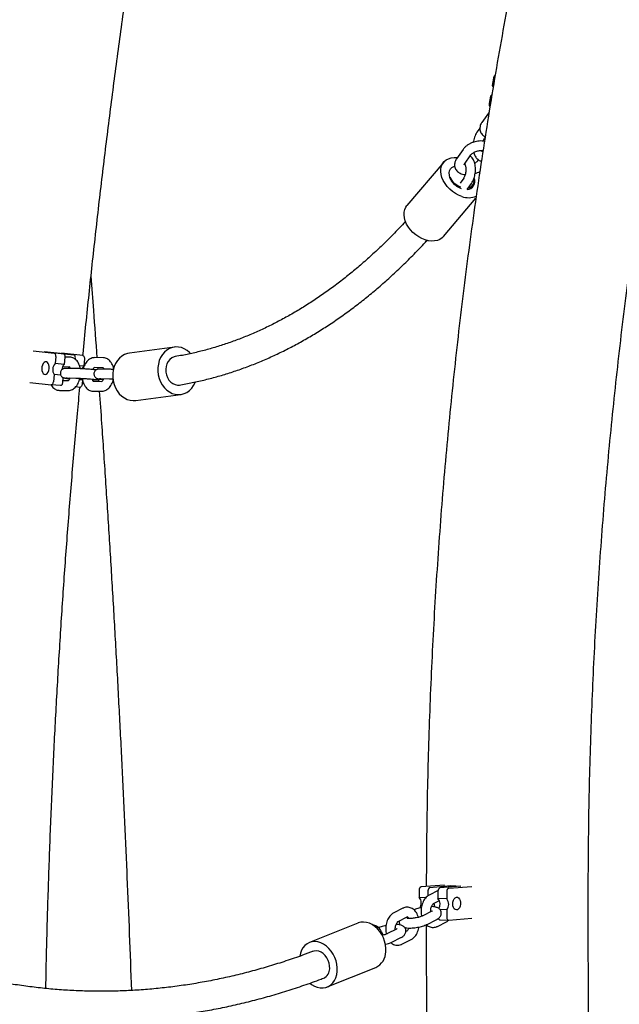
# Model space of a CAD drawing. Units: millimetres. Extents: x 0 to 2100, y 0 to 2970.
# Drawn here: x 1432 to 1482, y 519 to 601 of the extents above; entities that cross this region are included whole.
import ezdxf

# ---------------------------------------------------------------- set-up
doc = ezdxf.new("R2010")
doc.units = ezdxf.units.MM
doc.header["$LTSCALE"] = 100

msp = doc.modelspace()

# ---------------------------------------------------------------- linework, layer by layer
at = {"color": 7, "linetype": 'Continuous', "lineweight": 25}
for p, q in [((1471.323, 596.174), (1471.223, 595.58)), ((1471.07, 594.671), (1470.97, 594.077)), ((1470.961, 593.34), (1470.908, 593.273)), ((1470.908, 593.273), (1470.365, 592.493)), ((1470.196, 592.019), (1469.948, 591.663)), ((1470.605, 591.205), (1470.627, 591.238)), ((1468.792, 590.236), (1468.249, 589.457)), ((1470.461, 590.17), (1470.411, 590.098)), ((1467.167, 589.168), (1464.1, 585.54)), ((1468.905, 588.999), (1469.448, 589.779)), ((1470.066, 589.369), (1469.995, 589.267)), ((1470.125, 588.359), (1470.188, 588.258)), ((1468.839, 587.841), (1468.544, 587.419)), ((1469.14, 586.875), (1469.495, 587.383)), ((1469.365, 586.94), (1469.613, 587.269)), ((1467.155, 582.958), (1469.865, 586.164)), ((1444.652, 573.715), (1440.886, 573.214)), ((1432.83, 573.407), (1434.607, 573.215)), ((1433.774, 573.319), (1434.645, 573.241)), ((1435.369, 573.147), (1433.774, 573.319)), ((1434.645, 573.241), (1434.644, 573.226)), ((1434.645, 573.241), (1436.24, 573.069)), ((1434.734, 572.934), (1434.676, 572.332)), ((1437.002, 573.001), (1435.225, 573.193)), ((1435.496, 572.865), (1435.438, 572.263)), ((1435.907, 572.875), (1435.497, 572.884)), ((1436.367, 572.788), (1436.358, 572.703)), ((1437.129, 572.719), (1437.071, 572.117)), ((1438.714, 572.813), (1437.993, 572.829)), ((1435.438, 572.263), (1434.676, 572.332)), ((1435.311, 572.087), (1435.889, 572.075)), ((1436.424, 571.92), (1435.703, 571.936)), ((1437.071, 572.117), (1436.716, 572.149)), ((1437.976, 572.029), (1438.697, 572.013)), ((1438.268, 571.866), (1438.257, 572.023)), ((1434.588, 571.412), (1434.531, 570.81)), ((1435.155, 571.361), (1434.588, 571.412)), ((1435.334, 571.172), (1435.293, 570.742)), ((1435.685, 571.136), (1436.406, 571.12)), ((1438.493, 571.074), (1439.214, 571.059)), ((1439.231, 571.858), (1438.51, 571.874)), ((1432.576, 570.753), (1434.354, 570.561)), ((1435.116, 570.493), (1434.354, 570.561)), ((1435.772, 570.88), (1435.307, 570.89)), ((1436.749, 570.347), (1436.388, 570.379)), ((1436.965, 571.004), (1436.926, 570.596)), ((1437.799, 570.979), (1438.045, 570.974)), ((1438.58, 570.819), (1437.859, 570.835)), ((1438.342, 570.824), (1438.33, 570.991)), ((1435.034, 570.096), (1435.755, 570.08)), ((1437.841, 570.035), (1438.562, 570.019)), ((1441.413, 569.249), (1445.179, 569.75)), ((1465.123, 528.317), (1465.124, 527.714)), ((1467.229, 528.758), (1465.288, 528.597)), ((1465.855, 528.28), (1465.855, 527.857)), ((1466.693, 528.289), (1465.964, 527.922)), ((1466.02, 528.56), (1467.759, 528.704)), ((1468.595, 528.662), (1466.856, 528.518)), ((1467.587, 528.481), (1469.527, 528.642)), ((1467.759, 528.704), (1468.595, 528.662)), ((1467.759, 528.704), (1467.759, 528.593)), ((1465.668, 527.686), (1465.124, 527.714)), ((1466.324, 527.207), (1466.811, 527.453)), ((1466.69, 528.238), (1466.691, 527.635)), ((1467.422, 527.598), (1466.691, 527.635)), ((1467.422, 528.201), (1467.422, 527.598)), ((1479.32, 461.189), (1479.258, 527.715)), ((1463.762, 526.814), (1463.001, 526.431)), ((1467.423, 526.676), (1466.858, 526.704)), ((1467.423, 526.676), (1467.424, 526.072)), ((1463.36, 525.717), (1464.121, 526.099)), ((1466.185, 526.567), (1465.424, 526.185)), ((1465.784, 525.47), (1466.545, 525.853)), ((1466.845, 525.857), (1467.576, 525.82)), ((1467.59, 525.82), (1469.528, 525.98)), ((1460.002, 525.582), (1455.941, 523.951)), ((1463.222, 525.077), (1462.461, 524.694)), ((1465.714, 525.435), (1465.774, 461.177)), ((1466.64, 525.303), (1467.401, 525.685)), ((1462.82, 523.979), (1463.581, 524.362)), ((1463.676, 523.812), (1464.437, 524.195)), ((1464.078, 524.909), (1463.999, 524.87)), ((1457.432, 520.239), (1461.493, 521.871))]:
    msp.add_line(p, q, dxfattribs=at)
at = {"color": 7, "linetype": 'Continuous', "lineweight": 25, "flags": 128}
for points in [[(1471.223, 595.58), (1471.272, 595.493), (1471.302, 595.383)], [(1471.21, 594.851), (1471.147, 594.751), (1471.07, 594.671)], [(1470.97, 594.077), (1470.965, 594.025), (1470.965, 593.976), (1470.972, 593.929), (1470.984, 593.889), (1471.001, 593.855), (1471.024, 593.829), (1471.05, 593.813), (1471.064, 593.808)], [(1468.689, 586.299), (1468.418, 586.404), (1468.154, 586.544), (1467.902, 586.715), (1467.669, 586.913), (1467.459, 587.134), (1467.279, 587.373), (1467.132, 587.623), (1467.021, 587.879), (1466.95, 588.135), (1466.92, 588.385), (1466.931, 588.623), (1466.984, 588.844), (1467.076, 589.042), (1467.207, 589.213), (1467.372, 589.352), (1467.569, 589.457), (1467.791, 589.525), (1468.035, 589.554), (1468.295, 589.544), (1468.308, 589.542)], [(1468.657, 586.942), (1468.477, 587.018), (1468.271, 587.142), (1468.083, 587.295), (1467.92, 587.472), (1467.789, 587.666), (1467.694, 587.868), (1467.641, 588.071), (1467.63, 588.266), (1467.664, 588.445), (1467.739, 588.601), (1467.854, 588.727), (1468.003, 588.818), (1468.077, 588.846)], [(1465.622, 582.67), (1465.351, 582.776), (1465.086, 582.916), (1464.835, 583.087), (1464.601, 583.285), (1464.392, 583.506), (1464.212, 583.744), (1464.065, 583.994), (1463.954, 584.251), (1463.883, 584.507), (1463.853, 584.757), (1463.864, 584.995), (1463.916, 585.216), (1464.009, 585.414), (1464.1, 585.54)], [(1467.155, 582.958), (1467.036, 582.84), (1466.855, 582.717), (1466.645, 582.631), (1466.41, 582.582), (1466.158, 582.572), (1465.893, 582.602), (1465.622, 582.67)], [(1445.988, 573.179), (1445.922, 573.248), (1445.71, 573.428), (1445.48, 573.569), (1445.237, 573.666), (1444.986, 573.718), (1444.733, 573.723), (1444.485, 573.682), (1444.247, 573.595), (1444.024, 573.464), (1443.823, 573.293), (1443.647, 573.085), (1443.5, 572.846), (1443.387, 572.58), (1443.31, 572.295), (1443.27, 571.996), (1443.269, 571.691), (1443.306, 571.387), (1443.382, 571.092), (1443.493, 570.811), (1443.637, 570.552), (1443.812, 570.32), (1444.012, 570.122), (1444.233, 569.961), (1444.471, 569.842), (1444.719, 569.767), (1444.971, 569.738), (1445.222, 569.756), (1445.466, 569.821), (1445.697, 569.93), (1445.91, 570.081), (1446.099, 570.271), (1446.261, 570.495), (1446.391, 570.749), (1446.406, 570.785)], [(1434.734, 572.934), (1434.736, 572.986), (1434.732, 573.036), (1434.722, 573.084), (1434.707, 573.126), (1434.687, 573.162), (1434.663, 573.189), (1434.636, 573.207), (1434.607, 573.215)], [(1435.369, 573.147), (1435.398, 573.139), (1435.425, 573.121), (1435.449, 573.093), (1435.469, 573.058), (1435.484, 573.016), (1435.494, 572.968), (1435.498, 572.918), (1435.496, 572.865)], [(1436.367, 572.788), (1436.369, 572.84), (1436.365, 572.89), (1436.355, 572.938), (1436.34, 572.98), (1436.32, 573.016), (1436.296, 573.043), (1436.269, 573.061), (1436.24, 573.069)], [(1437.002, 573.001), (1437.031, 572.993), (1437.058, 572.975), (1437.082, 572.947), (1437.102, 572.912), (1437.117, 572.87), (1437.127, 572.822), (1437.131, 572.772), (1437.129, 572.719)], [(1440.886, 573.214), (1440.72, 573.181), (1440.481, 573.094), (1440.259, 572.964), (1440.057, 572.793), (1439.881, 572.585), (1439.735, 572.345), (1439.622, 572.08), (1439.544, 571.794), (1439.505, 571.496), (1439.504, 571.191), (1439.541, 570.887), (1439.616, 570.591), (1439.727, 570.31), (1439.872, 570.051), (1440.046, 569.82), (1440.246, 569.621), (1440.468, 569.46), (1440.705, 569.341), (1440.953, 569.267), (1441.206, 569.238), (1441.413, 569.249)], [(1444.757, 572.922), (1444.624, 572.893), (1444.44, 572.81), (1444.274, 572.683), (1444.136, 572.518), (1444.029, 572.32), (1443.958, 572.098), (1443.926, 571.861), (1443.935, 571.619), (1443.985, 571.382), (1444.072, 571.159), (1444.194, 570.959), (1444.345, 570.791), (1444.519, 570.662), (1444.71, 570.576), (1444.91, 570.538), (1445.073, 570.543)], [(1434.177, 571.921), (1434.178, 572.079), (1434.152, 572.226), (1434.102, 572.348), (1434.031, 572.436), (1433.946, 572.481), (1433.855, 572.479), (1433.765, 572.43), (1433.685, 572.339), (1433.621, 572.214), (1433.58, 572.065), (1433.565, 571.907), (1433.577, 571.753), (1433.616, 571.617), (1433.677, 571.51), (1433.756, 571.443), (1433.845, 571.422), (1433.937, 571.448), (1434.023, 571.518), (1434.095, 571.628), (1434.148, 571.766), (1434.177, 571.921)], [(1435.786, 572.077), (1435.801, 572.009), (1435.811, 571.933)], [(1434.354, 570.561), (1434.384, 570.563), (1434.414, 570.575), (1434.442, 570.597), (1434.469, 570.627), (1434.491, 570.665), (1434.51, 570.71), (1434.523, 570.758), (1434.531, 570.81)], [(1435.293, 570.742), (1435.285, 570.69), (1435.272, 570.641), (1435.253, 570.597), (1435.231, 570.559), (1435.204, 570.528), (1435.176, 570.507), (1435.146, 570.495), (1435.116, 570.493)], [(1436.926, 570.596), (1436.918, 570.544), (1436.905, 570.495), (1436.886, 570.451), (1436.863, 570.413), (1436.837, 570.382), (1436.809, 570.361), (1436.779, 570.349), (1436.749, 570.347)], [(1467.92, 527.178), (1467.934, 527.336), (1467.977, 527.482), (1468.044, 527.604), (1468.13, 527.691), (1468.226, 527.734), (1468.324, 527.73), (1468.416, 527.68), (1468.494, 527.587), (1468.549, 527.461), (1468.579, 527.312), (1468.579, 527.153), (1468.55, 526.999), (1468.494, 526.863), (1468.417, 526.758), (1468.325, 526.693), (1468.227, 526.673), (1468.131, 526.7), (1468.045, 526.772), (1467.978, 526.883), (1467.935, 527.022), (1467.92, 527.178)], [(1467.424, 526.072), (1467.427, 526.021), (1467.437, 525.972), (1467.452, 525.927), (1467.473, 525.888), (1467.498, 525.857), (1467.526, 525.835), (1467.557, 525.822), (1467.59, 525.82)], [(1462.327, 523.176), (1462.331, 523.466), (1462.297, 523.762), (1462.228, 524.058), (1462.124, 524.346), (1461.987, 524.619), (1461.822, 524.871), (1461.631, 525.097), (1461.42, 525.29), (1461.192, 525.447), (1460.955, 525.563), (1460.712, 525.637), (1460.471, 525.665), (1460.236, 525.648), (1460.012, 525.586), (1460.002, 525.582)], [(1458.266, 521.544), (1458.27, 521.834), (1458.237, 522.131), (1458.167, 522.426), (1458.063, 522.714), (1457.927, 522.987), (1457.761, 523.24), (1457.571, 523.465), (1457.359, 523.659), (1457.132, 523.815), (1456.894, 523.932), (1456.652, 524.005), (1456.41, 524.034), (1456.175, 524.017), (1455.952, 523.955), (1455.746, 523.849), (1455.562, 523.703), (1455.404, 523.518), (1455.277, 523.301), (1455.182, 523.055), (1455.126, 522.804)], [(1457.634, 521.764), (1457.633, 521.996), (1457.592, 522.231), (1457.515, 522.461), (1457.404, 522.676), (1457.263, 522.867), (1457.099, 523.026), (1456.918, 523.148), (1456.727, 523.226), (1456.535, 523.258), (1456.349, 523.242), (1456.239, 523.208)], [(1455.987, 520.553), (1456.126, 520.448), (1456.359, 520.311), (1456.6, 520.216), (1456.843, 520.165), (1457.082, 520.159), (1457.312, 520.198), (1457.527, 520.282), (1457.723, 520.409), (1457.894, 520.575), (1458.037, 520.776), (1458.148, 521.009), (1458.225, 521.267), (1458.266, 521.544)]]:
    msp.add_lwpolyline(points, dxfattribs=at)
at = {"color": 7, "linetype": 'Continuous', "lineweight": 25}
for centre, radius, start, end in [((1471.653, 596.141), 0.332, 123.59955, 174.31106), ((1469.15, 588.658), 1.653, 207.2387, 249.54369), ((1469.084, 587.557), 0.685, 274.71835, 22.60437), ((1469.119, 587.64), 0.613, 283.15813, 14.07319), ((1469.251, 587.825), 1.626, 249.78708, 293.35034), ((1435.224, 571.815), 0.752, 136.6751, 212.41748), ((1435.907, 571.792), 0.664, 134.81573, 177.1577), ((1437.436, 571.719), 0.541, 132.50786, 160.12003), ((1465.377, 528.356), 0.257, 110.22116, 188.60692), ((1466.109, 528.319), 0.257, 110.22116, 188.60692), ((1466.945, 528.277), 0.257, 110.22116, 188.60692), ((1467.676, 528.24), 0.257, 110.22116, 188.60692), ((1464.581, 527.25), 0.714, 324.21851, 40.49792), ((1466.144, 527.17), 0.718, 328.35006, 40.30333), ((1466.888, 527.136), 0.706, 319.28372, 40.8233), ((1467.035, 527.237), 0.682, 181.20259, 207.31537), ((1466.869, 526.01), 0.156, 197.67257, 260.96297), ((1460.849, 523.201), 1.478, 295.83898, 359.01786), ((1456.75, 521.778), 0.885, 295.74729, 359.10954)]:
    msp.add_arc(centre, radius, start, end, dxfattribs=at)
for points, knots in [([(1409.239, 508.632), (1409.239, 509.681), (1409.239, 512.732), (1409.272, 517.785), (1409.351, 523.789), (1409.473, 529.792), (1409.636, 535.794), (1409.841, 541.794), (1410.088, 547.793), (1410.377, 553.789), (1410.708, 559.783), (1411.08, 565.775), (1411.495, 571.763), (1411.951, 577.748), (1412.45, 583.729), (1412.99, 589.707), (1413.571, 595.68), (1414.195, 601.649), (1414.86, 607.613), (1415.567, 613.572), (1416.316, 619.526), (1417.106, 625.474), (1417.938, 631.416), (1418.811, 637.352), (1419.725, 643.282), (1420.682, 649.205), (1421.679, 655.12), (1422.718, 661.028), (1423.798, 666.929), (1424.92, 672.822), (1426.082, 678.706), (1427.286, 684.582), (1428.531, 690.449), (1429.817, 696.307), (1431.143, 702.155), (1432.511, 707.994), (1433.919, 713.823), (1435.369, 719.641), (1436.858, 725.449), (1438.389, 731.246), (1439.96, 737.033), (1441.571, 742.807), (1443.223, 748.57), (1444.915, 754.321), (1446.647, 760.06), (1448.42, 765.787), (1450.232, 771.5), (1452.084, 777.201), (1453.977, 782.888), (1455.909, 788.561), (1457.88, 794.221), (1459.891, 799.866), (1461.942, 805.497), (1464.032, 811.113), (1466.161, 816.714), (1468.33, 822.3), (1470.537, 827.87), (1472.784, 833.425), (1475.069, 838.963), (1477.393, 844.485), (1479.756, 849.99), (1482.157, 855.479), (1484.596, 860.95), (1487.074, 866.404), (1489.59, 871.84), (1492.144, 877.258), (1494.736, 882.657), (1497.365, 888.039), (1500.033, 893.401), (1502.737, 898.744), (1505.479, 904.069), (1508.259, 909.373), (1511.075, 914.658), (1513.929, 919.922), (1516.819, 925.167), (1519.746, 930.39), (1522.709, 935.593), (1525.709, 940.775), (1528.745, 945.935), (1531.817, 951.074), (1534.925, 956.19), (1538.069, 961.285), (1541.249, 966.357), (1544.464, 971.407), (1547.714, 976.434), (1551, 981.437), (1554.32, 986.418), (1557.676, 991.374), (1561.066, 996.307), (1564.49, 1001.216), (1567.949, 1006.101), (1571.442, 1010.96), (1574.97, 1015.795), (1578.53, 1020.605), (1582.125, 1025.39), (1585.753, 1030.149), (1589.415, 1034.883), (1593.109, 1039.59), (1596.837, 1044.272), (1600.597, 1048.927), (1604.389, 1053.555), (1608.215, 1058.156), (1611.314, 1061.835), (1613.143, 1063.975), (1613.676, 1064.6)], [0, 0, 0, 0, 0.005194, 0.015101, 0.025008, 0.034915, 0.044822, 0.054729, 0.064636, 0.074543, 0.08445, 0.094358, 0.104265, 0.114172, 0.124079, 0.133986, 0.143893, 0.1538, 0.163707, 0.173614, 0.183521, 0.193429, 0.203336, 0.213243, 0.22315, 0.233057, 0.242964, 0.252872, 0.262779, 0.272686, 0.282593, 0.2925, 0.302407, 0.312315, 0.322222, 0.332129, 0.342036, 0.351943, 0.361851, 0.371758, 0.381665, 0.391572, 0.40148, 0.411387, 0.421294, 0.431201, 0.441109, 0.451016, 0.460923, 0.47083, 0.480738, 0.490645, 0.500552, 0.510459, 0.520367, 0.530274, 0.540181, 0.550089, 0.559996, 0.569903, 0.579811, 0.589718, 0.599625, 0.609533, 0.61944, 0.629347, 0.639255, 0.649162, 0.659069, 0.668977, 0.678884, 0.688791, 0.698699, 0.708606, 0.718514, 0.728421, 0.738328, 0.748236, 0.758143, 0.768051, 0.777958, 0.787865, 0.797773, 0.80768, 0.817588, 0.827495, 0.837402, 0.84731, 0.857217, 0.867125, 0.877032, 0.88694, 0.896847, 0.906754, 0.916662, 0.926569, 0.936477, 0.946384, 0.956292, 0.966199, 0.976107, 0.986014, 0.995922, 1, 1, 1, 1]), ([(1479.258, 527.715), (1479.259, 528.334), (1479.26, 530.134), (1479.285, 533.116), (1479.346, 536.661), (1479.44, 540.208), (1479.565, 543.754), (1479.722, 547.3), (1479.91, 550.845), (1480.131, 554.389), (1480.384, 557.931), (1480.668, 561.47), (1480.984, 565.006), (1481.331, 568.539), (1481.711, 572.069), (1482.122, 575.593), (1482.564, 579.113), (1483.038, 582.627), (1483.543, 586.136), (1484.08, 589.638), (1484.647, 593.133), (1485.246, 596.621), (1485.876, 600.101), (1486.537, 603.573), (1487.229, 607.036), (1487.952, 610.489), (1488.705, 613.933), (1489.489, 617.366), (1490.304, 620.789), (1491.148, 624.2), (1492.023, 627.6), (1492.928, 630.987), (1493.863, 634.361), (1494.828, 637.723), (1495.823, 641.071), (1496.847, 644.404), (1497.901, 647.723), (1498.983, 651.027), (1500.095, 654.316), (1501.236, 657.588), (1502.406, 660.844), (1503.604, 664.083), (1504.83, 667.305), (1506.085, 670.509), (1507.368, 673.694), (1508.679, 676.861), (1510.017, 680.009), (1511.384, 683.137), (1512.777, 686.246), (1514.197, 689.333), (1515.645, 692.4), (1517.119, 695.446), (1518.619, 698.469), (1520.146, 701.471), (1521.699, 704.45), (1523.278, 707.406), (1524.882, 710.338), (1526.512, 713.247), (1528.167, 716.132), (1529.847, 718.991), (1531.551, 721.826), (1533.28, 724.636), (1535.033, 727.419), (1536.81, 730.177), (1538.611, 732.907), (1540.435, 735.611), (1542.282, 738.288), (1544.152, 740.936), (1546.045, 743.557), (1547.96, 746.149), (1549.897, 748.713), (1551.856, 751.247), (1553.837, 753.752), (1555.839, 756.227), (1557.862, 758.672), (1559.905, 761.086), (1561.969, 763.47), (1564.053, 765.822), (1566.157, 768.143), (1568.28, 770.432), (1570.423, 772.688), (1572.585, 774.913), (1574.765, 777.104), (1576.964, 779.263), (1579.18, 781.388), (1581.415, 783.48), (1583.666, 785.537), (1585.935, 787.561), (1588.221, 789.55), (1590.523, 791.504), (1592.841, 793.423), (1595.175, 795.307), (1597.525, 797.155), (1599.89, 798.968), (1602.269, 800.744), (1604.663, 802.485), (1607.072, 804.188), (1609.494, 805.855), (1611.93, 807.485), (1614.379, 809.078), (1616.841, 810.633), (1619.315, 812.151), (1621.802, 813.631), (1624.3, 815.073), (1626.81, 816.476), (1629.332, 817.841), (1631.45, 818.952), (1632.73, 819.603), (1633.162, 819.823)], [0, 0, 0, 0, 0.004984, 0.0145, 0.024017, 0.033533, 0.043049, 0.052566, 0.062082, 0.071598, 0.081115, 0.090631, 0.100148, 0.109664, 0.11918, 0.128697, 0.138213, 0.147729, 0.157245, 0.166762, 0.176278, 0.185794, 0.19531, 0.204826, 0.214342, 0.223858, 0.233374, 0.24289, 0.252405, 0.261921, 0.271437, 0.280952, 0.290468, 0.299983, 0.309498, 0.319014, 0.328529, 0.338044, 0.347559, 0.357074, 0.366589, 0.376104, 0.385619, 0.395134, 0.404648, 0.414163, 0.423678, 0.433192, 0.442707, 0.452221, 0.461736, 0.47125, 0.480765, 0.490279, 0.499794, 0.509308, 0.518823, 0.528338, 0.537852, 0.547367, 0.556882, 0.566397, 0.575912, 0.585427, 0.594942, 0.604458, 0.613974, 0.62349, 0.633006, 0.642522, 0.652039, 0.661556, 0.671073, 0.680591, 0.690109, 0.699628, 0.709147, 0.718666, 0.728187, 0.737707, 0.747228, 0.75675, 0.766273, 0.775796, 0.78532, 0.794844, 0.80437, 0.813896, 0.823424, 0.832952, 0.842481, 0.852012, 0.861543, 0.871076, 0.880609, 0.890144, 0.899681, 0.909218, 0.918757, 0.928298, 0.937839, 0.947383, 0.956927, 0.966474, 0.976022, 0.985571, 0.995123, 1, 1, 1, 1]), ([(1435.214, 650.648), (1435.132, 650.264), (1434.701, 648.235), (1433.953, 644.55), (1432.974, 639.595), (1432.034, 634.631), (1431.128, 629.659), (1430.258, 624.68), (1429.424, 619.695), (1428.626, 614.703), (1427.863, 609.704), (1427.137, 604.7), (1426.446, 599.691), (1425.792, 594.676), (1425.173, 589.656), (1424.591, 584.632), (1424.045, 579.604), (1423.535, 574.572), (1423.061, 569.537), (1422.624, 564.499), (1422.223, 559.458), (1421.858, 554.415), (1421.529, 549.37), (1421.237, 544.323), (1420.982, 539.275), (1420.762, 534.226), (1420.582, 529.176), (1420.47, 525.586), (1420.429, 523.68), (1420.425, 523.458)], [0, 0, 0, 0, 0.009182, 0.048606, 0.088029, 0.127453, 0.166877, 0.206301, 0.245725, 0.285149, 0.324573, 0.363997, 0.403421, 0.442845, 0.482269, 0.521693, 0.561117, 0.600541, 0.639965, 0.679389, 0.718813, 0.758238, 0.797662, 0.837086, 0.87651, 0.915934, 0.955358, 0.994782, 1, 1, 1, 1]), ([(1436.999, 573.002), (1437.004, 573.049), (1437.164, 574.755), (1437.512, 578.115), (1438.048, 583.083), (1438.624, 588.045), (1439.235, 593.004), (1439.882, 597.958), (1440.564, 602.906), (1441.283, 607.849), (1442.037, 612.787), (1442.827, 617.718), (1443.653, 622.643), (1444.514, 627.56), (1445.411, 632.471), (1446.316, 637.242), (1446.94, 640.373), (1447.238, 641.872)], [0, 0, 0, 0, 0.002059, 0.073754, 0.145449, 0.217145, 0.28884, 0.360535, 0.43223, 0.503925, 0.575621, 0.647316, 0.719011, 0.790707, 0.862402, 0.934097, 1, 1, 1, 1]), ([(1480.29, 636.088), (1480.182, 635.7), (1479.752, 634.161), (1479.031, 631.456), (1478.129, 627.973), (1477.259, 624.478), (1476.42, 620.972), (1475.612, 617.455), (1474.835, 613.927), (1474.089, 610.39), (1473.374, 606.844), (1472.691, 603.289), (1472.039, 599.725), (1471.418, 596.154), (1470.83, 592.575), (1470.272, 588.989), (1469.747, 585.397), (1469.254, 581.798), (1468.792, 578.195), (1468.363, 574.586), (1467.965, 570.972), (1467.599, 567.355), (1467.266, 563.734), (1466.965, 560.11), (1466.696, 556.483), (1466.459, 552.854), (1466.255, 549.224), (1466.082, 545.593), (1465.943, 541.96), (1465.835, 538.328), (1465.76, 534.696), (1465.72, 531.464), (1465.716, 529.443), (1465.715, 528.632)], [0, 0, 0, 0, 0.011203, 0.044531, 0.077858, 0.111186, 0.144513, 0.17784, 0.211167, 0.244493, 0.27782, 0.311147, 0.344473, 0.377799, 0.411125, 0.444452, 0.477778, 0.511104, 0.54443, 0.577755, 0.611081, 0.644407, 0.677733, 0.711059, 0.744385, 0.777711, 0.811037, 0.844363, 0.877689, 0.911015, 0.944341, 0.977667, 1, 1, 1, 1]), ([(1470.365, 592.493), (1470.342, 592.458), (1470.285, 592.371), (1470.224, 592.222), (1470.19, 592.049), (1470.194, 591.874), (1470.24, 591.704), (1470.325, 591.548), (1470.443, 591.419), (1470.549, 591.334), (1470.62, 591.302), (1470.636, 591.294)], [0, 0, 0, 0, 0.087062, 0.217006, 0.34076, 0.460823, 0.589454, 0.713971, 0.837175, 0.963111, 1, 1, 1, 1]), ([(1469.948, 591.663), (1469.927, 591.63), (1469.866, 591.538), (1469.784, 591.366), (1469.709, 591.146), (1469.664, 590.963), (1469.651, 590.856), (1469.648, 590.828)], [0, 0, 0, 0, 0.142235, 0.40232, 0.659123, 0.912323, 1, 1, 1, 1]), ([(1470.576, 590.908), (1470.512, 590.918), (1470.374, 590.94), (1470.149, 590.935), (1469.911, 590.904), (1469.674, 590.843), (1469.446, 590.756), (1469.233, 590.644), (1469.04, 590.508), (1468.893, 590.371), (1468.82, 590.274), (1468.792, 590.236)], [0, 0, 0, 0, 0.101383, 0.218044, 0.334384, 0.450376, 0.566569, 0.683553, 0.802081, 0.922868, 1, 1, 1, 1]), ([(1470.482, 590.92), (1470.49, 590.949), (1470.511, 591.027), (1470.556, 591.128), (1470.589, 591.18), (1470.605, 591.205)], [0, 0, 0, 0, 0.234194, 0.637037, 1, 1, 1, 1]), ([(1469.448, 589.779), (1469.456, 589.79), (1469.479, 589.82), (1469.542, 589.882), (1469.647, 589.957), (1469.779, 590.027), (1469.93, 590.083), (1470.089, 590.122), (1470.241, 590.138), (1470.36, 590.136), (1470.411, 590.125), (1470.428, 590.122)], [0, 0, 0, 0, 0.063175, 0.180998, 0.301958, 0.426902, 0.554828, 0.684112, 0.812772, 0.938863, 1, 1, 1, 1]), ([(1470.411, 590.098), (1470.403, 590.087), (1470.382, 590.057), (1470.36, 590.041), (1470.365, 590.044), (1470.366, 590.044)], [0, 0, 0, 0, 0.3076625, 0.8429069, 1, 1, 1, 1]), ([(1468.249, 589.457), (1468.226, 589.422), (1468.169, 589.334), (1468.108, 589.185), (1468.074, 589.013), (1468.078, 588.837), (1468.124, 588.667), (1468.209, 588.512), (1468.327, 588.381), (1468.471, 588.274), (1468.644, 588.193), (1468.809, 588.142), (1468.92, 588.13), (1468.961, 588.126)], [0, 0, 0, 0, 0.0663, 0.165255, 0.259497, 0.350928, 0.448884, 0.543707, 0.63753, 0.733433, 0.833891, 0.939848, 1, 1, 1, 1]), ([(1469.495, 587.383), (1469.516, 587.416), (1469.577, 587.508), (1469.659, 587.68), (1469.735, 587.9), (1469.788, 588.133), (1469.819, 588.373), (1469.826, 588.612), (1469.809, 588.847), (1469.767, 589.072), (1469.7, 589.275), (1469.608, 589.447), (1469.503, 589.584), (1469.417, 589.648), (1469.377, 589.677)], [0, 0, 0, 0, 0.049884, 0.141099, 0.231164, 0.319964, 0.408045, 0.496205, 0.585094, 0.675664, 0.7691, 0.855051, 0.934038, 1, 1, 1, 1]), ([(1469.682, 589.972), (1469.703, 589.903), (1469.743, 589.768), (1469.835, 589.598), (1469.944, 589.46), (1470.072, 589.356), (1470.2, 589.29), (1470.287, 589.275), (1470.321, 589.269)], [0, 0, 0, 0, 0.202472, 0.395886, 0.57363, 0.737847, 0.894503, 1, 1, 1, 1]), ([(1469.995, 589.267), (1469.987, 589.256), (1469.965, 589.226), (1469.9, 589.164), (1469.826, 589.107), (1469.772, 589.079), (1469.761, 589.074)], [0, 0, 0, 0, 0.189668, 0.543405, 0.906561, 1, 1, 1, 1]), ([(1468.927, 589.018), (1468.926, 589.018), (1468.925, 589.02), (1468.947, 588.989), (1468.976, 588.919), (1469.003, 588.813), (1469.021, 588.678), (1469.025, 588.521), (1469.012, 588.353), (1468.982, 588.188), (1468.939, 588.04), (1468.887, 587.918), (1468.854, 587.866), (1468.839, 587.841)], [0, 0, 0, 0, 0.042745, 0.126819, 0.212764, 0.303453, 0.399566, 0.499944, 0.602923, 0.706823, 0.809687, 0.909799, 1, 1, 1, 1]), ([(1468.877, 588.946), (1468.877, 588.946), (1468.877, 588.942), (1468.879, 588.959), (1468.897, 588.988), (1468.905, 588.999)], [0, 0, 0, 0, 0.104607, 0.624499, 1, 1, 1, 1]), ([(1468.967, 588.933), (1468.966, 588.934), (1468.93, 588.94), (1468.9, 588.957), (1468.889, 588.965), (1468.885, 588.967)], [0, 0, 0, 0, 0.030357, 0.725454, 1, 1, 1, 1]), ([(1469.795, 588.218), (1469.863, 588.242), (1470.002, 588.291), (1470.127, 588.361), (1470.191, 588.398)], [0, 0, 0, 0, 0.482604, 1, 1, 1, 1]), ([(1463.973, 584.212), (1463.927, 584.161), (1463.59, 583.788), (1462.949, 583.128), (1462.05, 582.235), (1461.139, 581.382), (1460.217, 580.565), (1459.283, 579.787), (1458.34, 579.046), (1457.386, 578.344), (1456.422, 577.681), (1455.45, 577.056), (1454.469, 576.471), (1453.479, 575.925), (1452.482, 575.42), (1451.477, 574.954), (1450.465, 574.529), (1449.446, 574.144), (1448.422, 573.8), (1447.391, 573.497), (1446.356, 573.237), (1445.463, 573.044), (1444.915, 572.954), (1444.714, 572.921)], [0, 0, 0, 0, 0.007962, 0.058327, 0.108708, 0.159108, 0.20953, 0.259977, 0.310452, 0.36096, 0.411504, 0.462088, 0.512714, 0.563387, 0.614108, 0.66488, 0.715704, 0.766582, 0.817513, 0.868495, 0.919525, 0.9706, 1, 1, 1, 1]), ([(1445.059, 570.54), (1445.423, 570.604), (1446.151, 570.733), (1447.236, 570.979), (1448.318, 571.264), (1449.395, 571.592), (1450.465, 571.96), (1451.53, 572.37), (1452.588, 572.822), (1453.64, 573.314), (1454.683, 573.847), (1455.718, 574.421), (1456.745, 575.035), (1457.762, 575.689), (1458.77, 576.383), (1459.767, 577.116), (1460.753, 577.889), (1461.729, 578.7), (1462.692, 579.55), (1463.643, 580.437), (1464.58, 581.364), (1465.292, 582.096), (1465.687, 582.531), (1465.779, 582.632)], [0, 0, 0, 0, 0.048918, 0.097855, 0.146817, 0.195807, 0.244832, 0.293894, 0.342997, 0.392142, 0.44133, 0.490563, 0.539839, 0.589158, 0.638518, 0.687917, 0.737353, 0.786823, 0.836324, 0.885853, 0.935409, 0.984986, 1, 1, 1, 1]), ([(1438.197, 572.825), (1438.1, 574.142), (1437.933, 576.412), (1437.755, 578.679), (1437.68, 579.631)], [0, 0, 0, 0, 0.5799503, 1, 1, 1, 1]), ([(1436.775, 571.906), (1436.766, 571.958), (1436.745, 572.089), (1436.676, 572.284), (1436.577, 572.475), (1436.454, 572.63), (1436.317, 572.746), (1436.165, 572.827), (1436.025, 572.867), (1435.938, 572.873), (1435.907, 572.875)], [0, 0, 0, 0, 0.10115, 0.25603, 0.414228, 0.55224, 0.68283, 0.807784, 0.929873, 1, 1, 1, 1]), ([(1437.993, 572.829), (1437.948, 572.828), (1437.845, 572.824), (1437.69, 572.778), (1437.535, 572.695), (1437.393, 572.577), (1437.263, 572.427), (1437.152, 572.243), (1437.07, 572.062), (1437.036, 571.939), (1437.024, 571.892)], [0, 0, 0, 0, 0.098321, 0.2226688, 0.3481608, 0.4789442, 0.6172714, 0.7624162, 0.9109366, 1, 1, 1, 1]), ([(1439.574, 571.885), (1439.568, 571.923), (1439.548, 572.041), (1439.483, 572.222), (1439.384, 572.413), (1439.261, 572.568), (1439.124, 572.685), (1438.973, 572.766), (1438.833, 572.806), (1438.746, 572.811), (1438.714, 572.813)], [0, 0, 0, 0, 0.076608, 0.235717, 0.398234, 0.540014, 0.674171, 0.802536, 0.927959, 1, 1, 1, 1]), ([(1435.703, 571.936), (1435.682, 571.936), (1435.618, 571.937), (1435.55, 571.936), (1435.492, 571.933), (1435.431, 571.924), (1435.363, 571.903), (1435.289, 571.864), (1435.213, 571.799), (1435.15, 571.705), (1435.113, 571.586), (1435.115, 571.46), (1435.153, 571.351), (1435.208, 571.269), (1435.269, 571.211), (1435.33, 571.172), (1435.383, 571.15), (1435.424, 571.137), (1435.463, 571.128), (1435.518, 571.119), (1435.602, 571.107), (1435.737, 571.093), (1435.838, 571.083), (1435.901, 571.077), (1435.901, 571.077)], [0, 0, 0, 0, 0.0439296, 0.134117, 0.1882509, 0.2189334, 0.2464183, 0.2816023, 0.3215385, 0.3665647, 0.4152423, 0.4697409, 0.5145049, 0.5530656, 0.5870147, 0.6167735, 0.6428026, 0.6656586, 0.6953714, 0.7443112, 0.8319878, 0.9136154, 0.9995999, 1, 1, 1, 1]), ([(1435.861, 572.081), (1435.864, 572.08), (1435.869, 572.077), (1435.905, 572.03), (1435.935, 571.977), (1435.948, 571.935), (1435.949, 571.93)], [0, 0, 0, 0, 0.31397, 0.640353, 0.958235, 1, 1, 1, 1]), ([(1438.109, 571.806), (1438.078, 571.809), (1438.004, 571.818), (1437.853, 571.832), (1437.667, 571.848), (1437.467, 571.863), (1437.259, 571.878), (1437.051, 571.891), (1436.852, 571.902), (1436.669, 571.911), (1436.526, 571.917), (1436.453, 571.919), (1436.424, 571.92)], [0, 0, 0, 0, 0.080375, 0.189364, 0.295874, 0.401501, 0.50679, 0.611991, 0.717255, 0.822751, 0.928794, 1, 1, 1, 1]), ([(1437.847, 571.832), (1437.864, 571.867), (1437.9, 571.938), (1437.952, 572.001), (1437.985, 572.027), (1437.987, 572.028), (1437.987, 572.028)], [0, 0, 0, 0, 0.310273, 0.628668, 0.942698, 1, 1, 1, 1]), ([(1438.669, 572.02), (1438.671, 572.019), (1438.676, 572.016), (1438.713, 571.969), (1438.743, 571.916), (1438.755, 571.874), (1438.756, 571.869)], [0, 0, 0, 0, 0.31397, 0.640353, 0.958235, 1, 1, 1, 1]), ([(1435.57, 571.136), (1435.57, 571.136), (1435.567, 571.136), (1435.586, 571.137), (1435.625, 571.137), (1435.667, 571.136), (1435.685, 571.136)], [0, 0, 0, 0, 0.038405, 0.321873, 0.701661, 1, 1, 1, 1]), ([(1435.755, 570.08), (1435.8, 570.082), (1435.903, 570.085), (1436.058, 570.132), (1436.213, 570.215), (1436.356, 570.332), (1436.485, 570.483), (1436.597, 570.666), (1436.689, 570.876), (1436.73, 571.03), (1436.75, 571.106)], [0, 0, 0, 0, 0.092935, 0.210472, 0.32909, 0.45271, 0.58346, 0.720654, 0.86104, 1, 1, 1, 1]), ([(1435.922, 571.131), (1435.916, 571.114), (1435.895, 571.054), (1435.849, 570.975), (1435.795, 570.906), (1435.758, 570.879), (1435.757, 570.879), (1435.757, 570.879)], [0, 0, 0, 0, 0.09059, 0.340371, 0.582448, 0.821206, 1, 1, 1, 1]), ([(1436.406, 571.12), (1436.426, 571.119), (1436.483, 571.118), (1436.604, 571.113), (1436.771, 571.106), (1436.96, 571.095), (1437.16, 571.083), (1437.363, 571.069), (1437.56, 571.054), (1437.74, 571.039), (1437.897, 571.024), (1438.017, 571.012), (1438.09, 571.003), (1438.125, 570.997), (1438.124, 570.997), (1438.124, 570.997)], [0, 0, 0, 0, 0.046509, 0.132324, 0.220046, 0.30894, 0.398325, 0.487901, 0.577476, 0.666847, 0.755755, 0.843653, 0.918938, 0.977751, 1, 1, 1, 1]), ([(1436.958, 571.095), (1436.958, 571.09), (1436.963, 571.005), (1437, 570.846), (1437.071, 570.625), (1437.172, 570.435), (1437.294, 570.28), (1437.431, 570.163), (1437.583, 570.082), (1437.723, 570.042), (1437.81, 570.037), (1437.841, 570.035)], [0, 0, 0, 0, 0.008206, 0.15176, 0.297919, 0.447209, 0.577451, 0.700689, 0.818607, 0.933822, 1, 1, 1, 1]), ([(1438.51, 571.874), (1438.489, 571.875), (1438.425, 571.876), (1438.358, 571.875), (1438.299, 571.872), (1438.238, 571.862), (1438.171, 571.842), (1438.097, 571.803), (1438.021, 571.737), (1437.958, 571.644), (1437.92, 571.525), (1437.923, 571.399), (1437.961, 571.289), (1438.015, 571.208), (1438.077, 571.15), (1438.138, 571.111), (1438.19, 571.089), (1438.231, 571.076), (1438.271, 571.067), (1438.325, 571.057), (1438.41, 571.046), (1438.544, 571.031), (1438.646, 571.021), (1438.709, 571.016), (1438.709, 571.016)], [0, 0, 0, 0, 0.04393, 0.134117, 0.188251, 0.218933, 0.246418, 0.281602, 0.321538, 0.366565, 0.415242, 0.469741, 0.514505, 0.553066, 0.587015, 0.616773, 0.642803, 0.665659, 0.695371, 0.744311, 0.831988, 0.913615, 0.9996, 1, 1, 1, 1]), ([(1438.378, 571.075), (1438.377, 571.075), (1438.374, 571.074), (1438.394, 571.075), (1438.432, 571.075), (1438.474, 571.075), (1438.493, 571.074)], [0, 0, 0, 0, 0.038405, 0.3218725, 0.7016608, 1, 1, 1, 1]), ([(1438.729, 571.069), (1438.724, 571.053), (1438.703, 570.992), (1438.656, 570.914), (1438.603, 570.845), (1438.565, 570.818), (1438.565, 570.818), (1438.564, 570.818)], [0, 0, 0, 0, 0.09059, 0.340371, 0.582448, 0.821206, 1, 1, 1, 1]), ([(1439.214, 571.059), (1439.234, 571.058), (1439.291, 571.057), (1439.396, 571.053), (1439.492, 571.048), (1439.532, 571.046)], [0, 0, 0, 0, 0.2395796, 0.6816358, 1, 1, 1, 1]), ([(1439.561, 571.846), (1439.533, 571.847), (1439.445, 571.851), (1439.334, 571.856), (1439.261, 571.858), (1439.231, 571.858)], [0, 0, 0, 0, 0.207932, 0.681803, 1, 1, 1, 1]), ([(1433.902, 520.111), (1433.923, 521.178), (1433.978, 523.908), (1434.106, 528.3), (1434.282, 533.288), (1434.496, 538.276), (1434.746, 543.263), (1435.033, 548.248), (1435.355, 553.232), (1435.714, 558.214), (1436.11, 563.194), (1436.455, 567.238), (1436.681, 569.622), (1436.75, 570.347)], [0, 0, 0, 0, 0.0636681, 0.1628813, 0.2620943, 0.3613073, 0.4605202, 0.559733, 0.6589458, 0.7581585, 0.8573711, 0.9565837, 1, 1, 1, 1]), ([(1434.337, 570.563), (1434.349, 570.539), (1434.391, 570.456), (1434.488, 570.342), (1434.623, 570.224), (1434.775, 570.143), (1434.915, 570.103), (1435.002, 570.098), (1435.034, 570.096)], [0, 0, 0, 0, 0.0867027, 0.3018819, 0.5054902, 0.7003102, 0.8906632, 1, 1, 1, 1]), ([(1436.724, 571.017), (1436.782, 571.014), (1436.87, 571.008), (1436.947, 571.005), (1436.974, 571.003)], [0, 0, 0, 0, 0.659522, 1, 1, 1, 1]), ([(1437.887, 570.828), (1437.885, 570.83), (1437.879, 570.832), (1437.843, 570.878), (1437.806, 570.948), (1437.789, 571.01), (1437.783, 571.034)], [0, 0, 0, 0, 0.270933, 0.552577, 0.826886, 1, 1, 1, 1]), ([(1438.045, 570.974), (1438.066, 570.973), (1438.13, 570.972), (1438.198, 570.973), (1438.256, 570.976), (1438.317, 570.986), (1438.382, 571.005), (1438.424, 571.029), (1438.447, 571.042)], [0, 0, 0, 0, 0.157972, 0.482287, 0.676954, 0.787289, 0.886125, 1, 1, 1, 1]), ([(1438.562, 570.019), (1438.608, 570.02), (1438.71, 570.024), (1438.865, 570.07), (1439.02, 570.153), (1439.163, 570.27), (1439.292, 570.421), (1439.404, 570.605), (1439.49, 570.797), (1439.526, 570.932), (1439.542, 570.99)], [0, 0, 0, 0, 0.0961502, 0.2177525, 0.3404737, 0.4683695, 0.6036426, 0.7455827, 0.8908239, 1, 1, 1, 1]), ([(1441.085, 519.949), (1441.027, 521.52), (1440.911, 524.677), (1440.716, 529.416), (1440.506, 534.168), (1440.279, 538.917), (1440.037, 543.663), (1439.78, 548.406), (1439.506, 553.146), (1439.218, 557.881), (1438.912, 562.612), (1438.64, 566.659), (1438.463, 569.128), (1438.399, 570.023)], [0, 0, 0, 0, 0.093856, 0.188552, 0.283248, 0.377944, 0.472641, 0.567339, 0.662037, 0.756736, 0.851435, 0.946135, 1, 1, 1, 1]), ([(1465.964, 527.922), (1465.926, 527.901), (1465.833, 527.849), (1465.7, 527.734), (1465.569, 527.576), (1465.459, 527.387), (1465.372, 527.172), (1465.312, 526.94), (1465.28, 526.698), (1465.28, 526.453), (1465.297, 526.266), (1465.324, 526.167), (1465.33, 526.144)], [0, 0, 0, 0, 0.070974, 0.174996, 0.28234, 0.393834, 0.507668, 0.621908, 0.736042, 0.850317, 0.965196, 1, 1, 1, 1]), ([(1465.05, 526.058), (1465.044, 526.083), (1465.019, 526.187), (1464.944, 526.353), (1464.829, 526.539), (1464.691, 526.687), (1464.542, 526.796), (1464.374, 526.872), (1464.193, 526.909), (1464.008, 526.901), (1463.864, 526.862), (1463.786, 526.825), (1463.762, 526.814)], [0, 0, 0, 0, 0.041448, 0.168566, 0.297429, 0.410561, 0.519032, 0.623835, 0.736907, 0.845807, 0.952641, 1, 1, 1, 1]), ([(1465.308, 526.87), (1465.237, 526.855), (1465.093, 526.823), (1464.891, 526.761), (1464.758, 526.712), (1464.696, 526.683), (1464.689, 526.68)], [0, 0, 0, 0, 0.309605, 0.631913, 0.962914, 1, 1, 1, 1]), ([(1466.084, 526.517), (1466.083, 526.535), (1466.078, 526.606), (1466.09, 526.734), (1466.122, 526.886), (1466.171, 527.018), (1466.229, 527.119), (1466.284, 527.182), (1466.313, 527.202), (1466.322, 527.207), (1466.324, 527.207)], [0, 0, 0, 0, 0.0551994, 0.2134223, 0.3714879, 0.5270885, 0.679086, 0.8280535, 0.9730102, 1, 1, 1, 1]), ([(1466.545, 525.853), (1466.573, 525.868), (1466.655, 525.911), (1466.76, 525.985), (1466.858, 526.085), (1466.927, 526.193), (1466.968, 526.319), (1466.973, 526.457), (1466.937, 526.59), (1466.867, 526.703), (1466.779, 526.788), (1466.678, 526.851), (1466.556, 526.899), (1466.401, 526.934), (1466.263, 526.952), (1466.167, 526.952), (1466.15, 526.952)], [0, 0, 0, 0, 0.0549633, 0.1576119, 0.2309223, 0.2988937, 0.3648275, 0.4303768, 0.5009211, 0.5652089, 0.6274782, 0.6926652, 0.7670115, 0.8602018, 0.975406, 1, 1, 1, 1]), ([(1463.001, 526.431), (1462.963, 526.41), (1462.87, 526.358), (1462.737, 526.243), (1462.606, 526.085), (1462.495, 525.896), (1462.408, 525.681), (1462.348, 525.449), (1462.317, 525.207), (1462.317, 524.962), (1462.334, 524.775), (1462.36, 524.676), (1462.366, 524.653)], [0, 0, 0, 0, 0.070974, 0.174996, 0.28234, 0.393834, 0.507668, 0.621908, 0.736042, 0.850317, 0.965196, 1, 1, 1, 1]), ([(1465.424, 526.185), (1465.409, 526.177), (1465.367, 526.157), (1465.27, 526.119), (1465.131, 526.076), (1464.967, 526.035), (1464.789, 526.001), (1464.607, 525.977), (1464.435, 525.963), (1464.289, 525.961), (1464.178, 525.968), (1464.11, 525.977), (1464.078, 525.987), (1464.082, 525.985), (1464.083, 525.985)], [0, 0, 0, 0, 0.052079, 0.140818, 0.235463, 0.334986, 0.437148, 0.540332, 0.642999, 0.743565, 0.83041, 0.908906, 0.977831, 1, 1, 1, 1]), ([(1464.121, 526.099), (1464.125, 526.101), (1464.135, 526.105), (1464.129, 526.102), (1464.125, 526.106), (1464.152, 526.09), (1464.194, 526.048), (1464.223, 525.992), (1464.237, 525.965)], [0, 0, 0, 0, 0.090851, 0.296236, 0.519797, 0.689555, 0.849975, 1, 1, 1, 1]), ([(1466.241, 526.6), (1466.241, 526.6), (1466.243, 526.601), (1466.22, 526.586), (1466.194, 526.572), (1466.185, 526.567)], [0, 0, 0, 0, 0.2417162, 0.7305261, 1, 1, 1, 1]), ([(1467.401, 525.685), (1467.439, 525.706), (1467.508, 525.743), (1467.567, 525.796), (1467.593, 525.82)], [0, 0, 0, 0, 0.55499, 1, 1, 1, 1]), ([(1462.087, 524.567), (1462.08, 524.592), (1462.056, 524.696), (1461.98, 524.862), (1461.865, 525.048), (1461.728, 525.196), (1461.578, 525.306), (1461.411, 525.378), (1461.286, 525.413), (1461.22, 525.41), (1461.216, 525.41)], [0, 0, 0, 0, 0.055757, 0.226757, 0.400107, 0.552292, 0.69821, 0.839193, 0.991299, 1, 1, 1, 1]), ([(1462.344, 525.379), (1462.274, 525.364), (1462.129, 525.332), (1461.928, 525.27), (1461.794, 525.221), (1461.732, 525.192), (1461.726, 525.189)], [0, 0, 0, 0, 0.309605, 0.631913, 0.962914, 1, 1, 1, 1]), ([(1463.121, 525.026), (1463.119, 525.044), (1463.114, 525.115), (1463.127, 525.243), (1463.158, 525.395), (1463.208, 525.527), (1463.266, 525.628), (1463.321, 525.691), (1463.35, 525.711), (1463.359, 525.716), (1463.36, 525.717)], [0, 0, 0, 0, 0.055199, 0.213422, 0.371488, 0.527089, 0.679086, 0.828054, 0.97301, 1, 1, 1, 1]), ([(1463.581, 524.362), (1463.61, 524.377), (1463.692, 524.42), (1463.796, 524.494), (1463.894, 524.594), (1463.963, 524.702), (1464.004, 524.828), (1464.009, 524.966), (1463.973, 525.099), (1463.904, 525.212), (1463.816, 525.297), (1463.714, 525.36), (1463.593, 525.408), (1463.437, 525.443), (1463.299, 525.461), (1463.204, 525.461), (1463.187, 525.461)], [0, 0, 0, 0, 0.054963, 0.157612, 0.230922, 0.298894, 0.364828, 0.430377, 0.500921, 0.565209, 0.627478, 0.692665, 0.767011, 0.860202, 0.975406, 1, 1, 1, 1]), ([(1463.277, 525.109), (1463.278, 525.109), (1463.279, 525.11), (1463.257, 525.095), (1463.231, 525.081), (1463.222, 525.077)], [0, 0, 0, 0, 0.2417162, 0.7305261, 1, 1, 1, 1]), ([(1463.439, 525.756), (1463.436, 525.725), (1463.429, 525.647), (1463.467, 525.528), (1463.51, 525.445), (1463.539, 525.417), (1463.539, 525.417)], [0, 0, 0, 0, 0.2528021, 0.6427359, 0.9980868, 1, 1, 1, 1]), ([(1463.899, 525.209), (1463.929, 525.201), (1464.022, 525.177), (1464.193, 525.163), (1464.413, 525.161), (1464.638, 525.175), (1464.865, 525.203), (1465.089, 525.243), (1465.306, 525.294), (1465.511, 525.355), (1465.669, 525.415), (1465.754, 525.456), (1465.784, 525.47)], [0, 0, 0, 0, 0.05964, 0.183536, 0.298991, 0.407927, 0.514142, 0.619464, 0.725021, 0.831736, 0.941328, 1, 1, 1, 1]), ([(1464.251, 525.165), (1464.244, 525.143), (1464.222, 525.078), (1464.172, 524.999), (1464.117, 524.934), (1464.088, 524.915), (1464.079, 524.91), (1464.078, 524.909)], [0, 0, 0, 0, 0.13567, 0.413473, 0.685737, 0.950671, 1, 1, 1, 1]), ([(1464.437, 524.195), (1464.475, 524.216), (1464.568, 524.268), (1464.701, 524.383), (1464.832, 524.541), (1464.943, 524.73), (1465.029, 524.945), (1465.079, 525.12), (1465.091, 525.223), (1465.094, 525.246)], [0, 0, 0, 0, 0.108508, 0.267542, 0.431654, 0.602111, 0.776146, 0.950801, 1, 1, 1, 1]), ([(1465.714, 525.435), (1465.715, 525.434), (1465.758, 525.388), (1465.861, 525.322), (1466.027, 525.244), (1466.209, 525.208), (1466.394, 525.216), (1466.537, 525.254), (1466.616, 525.291), (1466.64, 525.303)], [0, 0, 0, 0, 0.003082, 0.18654, 0.363794, 0.555032, 0.739213, 0.919901, 1, 1, 1, 1]), ([(1462.461, 524.694), (1462.445, 524.686), (1462.404, 524.666), (1462.306, 524.629), (1462.17, 524.585), (1462.062, 524.56), (1462.008, 524.547)], [0, 0, 0, 0, 0.156656, 0.423584, 0.708277, 1, 1, 1, 1]), ([(1456.256, 523.22), (1455.961, 523.108), (1455.205, 522.82), (1453.982, 522.403), (1452.589, 521.964), (1451.192, 521.567), (1449.792, 521.212), (1448.389, 520.898), (1446.984, 520.626), (1445.578, 520.395), (1444.17, 520.206), (1442.761, 520.059), (1441.352, 519.954), (1439.944, 519.891), (1438.536, 519.87), (1437.129, 519.891), (1435.724, 519.954), (1434.321, 520.06), (1432.921, 520.207), (1431.524, 520.396), (1430.131, 520.627), (1428.742, 520.9), (1427.358, 521.215), (1425.979, 521.571), (1424.605, 521.969), (1423.238, 522.408), (1421.877, 522.889), (1420.671, 523.349), (1419.922, 523.666), (1419.621, 523.793)], [0, 0, 0, 0, 0.024222, 0.062136, 0.100065, 0.138009, 0.175967, 0.213939, 0.251926, 0.289925, 0.327936, 0.365959, 0.403992, 0.442033, 0.480081, 0.518135, 0.556192, 0.59425, 0.632309, 0.670364, 0.708416, 0.746461, 0.784499, 0.822528, 0.860546, 0.898553, 0.936547, 0.974528, 1, 1, 1, 1]), ([(1462.288, 523.792), (1462.306, 523.796), (1462.396, 523.817), (1462.547, 523.865), (1462.706, 523.924), (1462.791, 523.965), (1462.82, 523.979)], [0, 0, 0, 0, 0.083544, 0.439205, 0.804458, 1, 1, 1, 1]), ([(1462.749, 523.946), (1462.75, 523.944), (1462.794, 523.897), (1462.898, 523.831), (1463.064, 523.753), (1463.245, 523.717), (1463.43, 523.725), (1463.574, 523.764), (1463.652, 523.8), (1463.676, 523.812)], [0, 0, 0, 0, 0.005174, 0.188247, 0.365128, 0.555966, 0.73976, 0.920069, 1, 1, 1, 1]), ([(1418.629, 521.605), (1418.999, 521.45), (1419.829, 521.101), (1421.128, 520.607), (1422.524, 520.116), (1423.927, 519.667), (1425.336, 519.259), (1426.75, 518.893), (1428.17, 518.568), (1429.594, 518.286), (1431.022, 518.045), (1432.454, 517.846), (1433.889, 517.689), (1435.327, 517.575), (1436.768, 517.502), (1438.21, 517.471), (1439.653, 517.483), (1441.097, 517.536), (1442.542, 517.632), (1443.987, 517.77), (1445.431, 517.949), (1446.875, 518.171), (1448.316, 518.434), (1449.756, 518.74), (1451.194, 519.087), (1452.629, 519.475), (1454.06, 519.905), (1455.488, 520.379), (1456.507, 520.738), (1457.048, 520.95), (1457.117, 520.977)], [0, 0, 0, 0, 0.029874, 0.067034, 0.104182, 0.141317, 0.17844, 0.215552, 0.252655, 0.289748, 0.326834, 0.363913, 0.400987, 0.438057, 0.475125, 0.512192, 0.549259, 0.586329, 0.623401, 0.660479, 0.697562, 0.734654, 0.771753, 0.808863, 0.845983, 0.883114, 0.920258, 0.957414, 0.994583, 1, 1, 1, 1])]:
    msp.add_open_spline(points, degree=3, knots=knots, dxfattribs=at)

doc.saveas('drawing.dxf')
